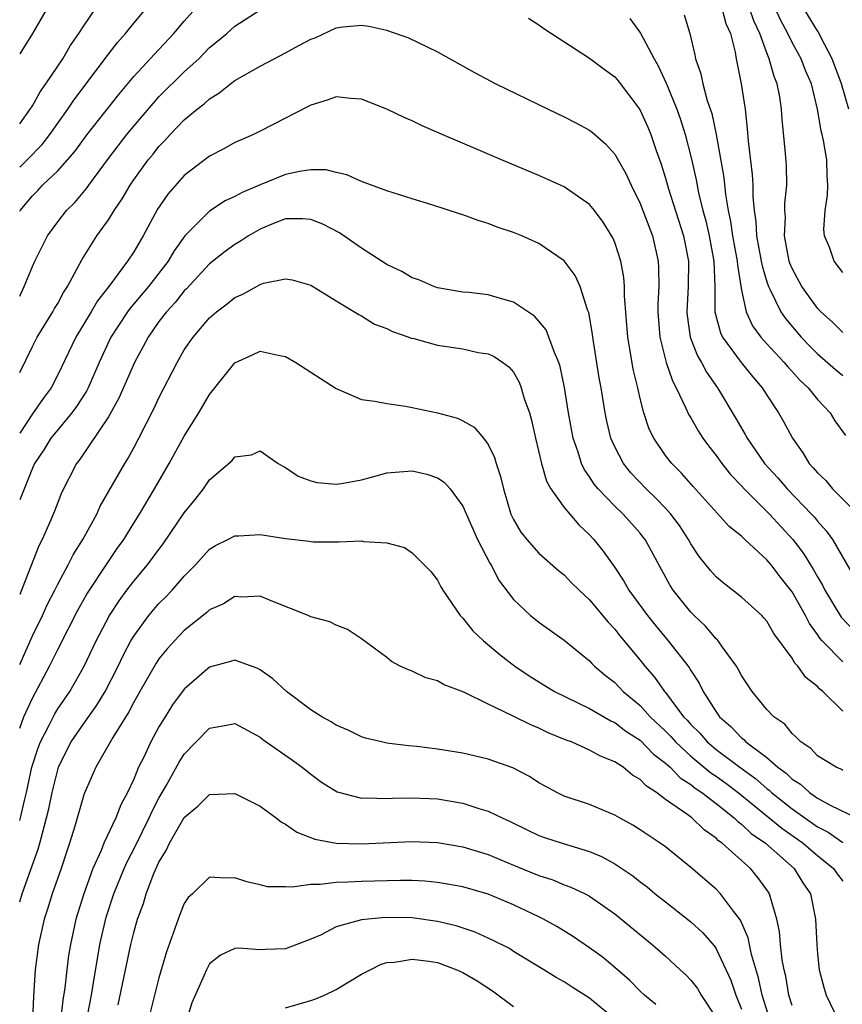
# Model space of a CAD drawing. Units: inches. Extents: x 2577000 to 2580000, y 1503000 to 1506000.
# Drawn here: x 2577000 to 2577065, y 1503610 to 1503688 of the extents above; entities that cross this region are included whole.
import ezdxf

# ---------------------------------------------------------------- set-up
doc = ezdxf.new("R2010")
doc.units = ezdxf.units.IN
doc.header["$MEASUREMENT"] = 0
doc.layers.add('LD25771503_2ft', color=121, linetype='Continuous')

msp = doc.modelspace()

# ---------------------------------------------------------------- linework, layer by layer
at = {"layer": 'LD25771503_2ft'}
for points, elevation in [([(2577065.468, 1503681), (2577064.907, 1503683), (2577064.172, 1503685), (2577063.235, 1503686.765), (2577063.082, 1503687.082), (2577063, 1503687.194), (2577061, 1503690.483)], 8704), ([(2577002.181, 1503689), (2577001, 1503686.985), (2577000, 1503685.378)], 8700), ([(2577000, 1503679.854), (2577000.823, 1503681), (2577001, 1503681.284), (2577001.616, 1503682.384), (2577002.059, 1503683), (2577003.402, 1503685), (2577003.983, 1503686.017), (2577004.673, 1503687), (2577005, 1503687.528), (2577005.999, 1503689)], 8698), ([(2577000, 1503676.431), (2577000.588, 1503677), (2577001.774, 1503678.226), (2577002.384, 1503679), (2577003.793, 1503681), (2577004.272, 1503681.728), (2577005.96, 1503683.96), (2577007, 1503685.363), (2577007.711, 1503686.289), (2577008.35, 1503687), (2577009, 1503687.803), (2577010.026, 1503689)], 8696), ([(2577000, 1503672.947), (2577000.03, 1503673), (2577001, 1503674.164), (2577001.42, 1503674.58), (2577001.812, 1503675), (2577003, 1503676.135), (2577003.778, 1503677), (2577004.345, 1503677.655), (2577005.328, 1503679), (2577007.821, 1503682.179), (2577009, 1503683.581), (2577010.635, 1503685.364), (2577012.172, 1503687), (2577013, 1503687.973), (2577013.915, 1503689)], 8694), ([(2577055.453, 1503689), (2577055.774, 1503687.774), (2577056.131, 1503687), (2577056.498, 1503685.502), (2577056.572, 1503685), (2577056.985, 1503683), (2577057.292, 1503681), (2577057.462, 1503679.462), (2577057.523, 1503678.477), (2577057.855, 1503675.855), (2577057.906, 1503675), (2577057.901, 1503674.099), (2577058.002, 1503673), (2577058.138, 1503672.138), (2577058.192, 1503671), (2577058.565, 1503669), (2577058.623, 1503668.622), (2577059, 1503667.361), (2577059.123, 1503667), (2577059.277, 1503666.723), (2577060.116, 1503665), (2577060.466, 1503664.466), (2577061.717, 1503663), (2577062.336, 1503662.336), (2577063, 1503661.675), (2577064.433, 1503660.433), (2577065, 1503659.969)], 8698), ([(2577065, 1503663.353), (2577064.188, 1503664.188), (2577063.264, 1503665), (2577063, 1503665.276), (2577061.757, 1503667), (2577061, 1503668.421), (2577060.832, 1503668.832), (2577060.778, 1503669), (2577060.409, 1503671), (2577060.466, 1503672.466), (2577060.431, 1503673), (2577060.434, 1503673.566), (2577060.594, 1503675), (2577060.562, 1503676.562), (2577060.481, 1503677.519), (2577060.207, 1503680.207), (2577060.169, 1503681), (2577060.024, 1503681.976), (2577059.83, 1503683), (2577059.585, 1503683.585), (2577059.185, 1503685), (2577059, 1503685.451), (2577058.455, 1503687), (2577057.989, 1503687.989), (2577057.646, 1503689)], 8700), ([(2577065, 1503668.114), (2577064.316, 1503669), (2577063.97, 1503670.03), (2577063.562, 1503671), (2577063.505, 1503671.505), (2577063.605, 1503673), (2577063.787, 1503674.213), (2577063.81, 1503675), (2577063.755, 1503675.755), (2577063.731, 1503677), (2577063.475, 1503678.525), (2577063.373, 1503679), (2577063.291, 1503679.29), (2577062.997, 1503681.003), (2577062.519, 1503683), (2577062.07, 1503684.07), (2577061.711, 1503685), (2577061, 1503686.281), (2577060.654, 1503687), (2577060.073, 1503688.073), (2577059.649, 1503689)], 8702), ([(2577000, 1503666.242), (2577000.349, 1503667), (2577001, 1503668.58), (2577001.194, 1503669), (2577001.793, 1503670.207), (2577002.208, 1503671), (2577003, 1503672.095), (2577003.705, 1503673), (2577004.353, 1503673.647), (2577005.271, 1503674.729), (2577005.452, 1503675), (2577007, 1503677.103), (2577008.462, 1503679), (2577009, 1503679.655), (2577010.531, 1503681.469), (2577011, 1503681.972), (2577013, 1503683.959), (2577014.14, 1503685), (2577015, 1503685.886), (2577015.619, 1503686.381), (2577016.349, 1503687), (2577017, 1503687.581), (2577019, 1503688.849)], 8692), ([(2577052.474, 1503688.474), (2577052.931, 1503687), (2577053.312, 1503685.312), (2577053.365, 1503685), (2577053.799, 1503683.799), (2577053.957, 1503683), (2577054.302, 1503681.698), (2577054.657, 1503680.657), (2577054.998, 1503678.998), (2577055.607, 1503675.607), (2577055.741, 1503674.259), (2577055.955, 1503673), (2577056.145, 1503672.145), (2577056.297, 1503671), (2577056.668, 1503669), (2577056.68, 1503668.68), (2577057, 1503666.719), (2577057.37, 1503665), (2577057.884, 1503663.884), (2577058.538, 1503663), (2577059, 1503662.475), (2577060.361, 1503661), (2577060.649, 1503660.649), (2577061, 1503660.285), (2577061.602, 1503659.602), (2577062.255, 1503659), (2577063, 1503658.071), (2577064.011, 1503657), (2577064.385, 1503656.385), (2577065.22, 1503655.22)], 8696), ([(2577000, 1503660.204), (2577001, 1503662.244), (2577001.388, 1503663), (2577002.61, 1503665), (2577002.744, 1503665.256), (2577003, 1503665.662), (2577003.468, 1503666.532), (2577003.786, 1503667), (2577004.701, 1503668.701), (2577004.9, 1503669.1), (2577006.09, 1503671), (2577007, 1503672.264), (2577007.461, 1503673), (2577008.087, 1503673.913), (2577008.714, 1503675), (2577009, 1503675.42), (2577010.147, 1503677), (2577010.536, 1503677.464), (2577011, 1503678.053), (2577011.472, 1503678.528), (2577011.891, 1503679), (2577013, 1503680.157), (2577014.007, 1503681), (2577014.572, 1503681.428), (2577015, 1503681.832), (2577015.738, 1503682.262), (2577016.64, 1503683), (2577017, 1503683.266), (2577019, 1503684.407), (2577020.089, 1503685), (2577021, 1503685.472), (2577022.051, 1503686.051), (2577023, 1503686.548), (2577023.34, 1503686.66), (2577025, 1503687.428), (2577025.51, 1503687.51), (2577027, 1503687.655), (2577027.561, 1503687.561), (2577029, 1503687.243), (2577029.186, 1503687.186), (2577030.664, 1503686.664), (2577033, 1503685.545), (2577035.912, 1503683.912), (2577037.602, 1503683), (2577041.727, 1503681), (2577043, 1503680.406), (2577043.927, 1503679.927), (2577045, 1503679.347), (2577045.198, 1503679.198), (2577046.27, 1503678.27), (2577047, 1503677.457), (2577047.883, 1503675.883), (2577048.278, 1503675), (2577049, 1503673.563), (2577049.967, 1503671), (2577050.426, 1503669), (2577050.458, 1503668.458), (2577050.463, 1503667), (2577050.388, 1503665.612), (2577050.389, 1503665), (2577050.551, 1503663), (2577051.055, 1503661), (2577051.542, 1503659.542), (2577051.837, 1503659), (2577052.618, 1503657.382), (2577052.847, 1503656.846), (2577053, 1503656.609), (2577053.583, 1503655.583), (2577053.959, 1503655), (2577054.394, 1503654.394), (2577055, 1503653.645), (2577055.46, 1503653), (2577056.138, 1503652.138), (2577057, 1503651.24), (2577057.209, 1503651), (2577059.211, 1503649), (2577061.063, 1503647), (2577061.897, 1503645.897), (2577062.661, 1503644.661), (2577063, 1503644.044), (2577063.39, 1503643.39), (2577063.578, 1503643), (2577064.867, 1503640.867), (2577065.845, 1503639.845)], 8690), ([(2577040.192, 1503688.192), (2577041, 1503687.671), (2577041.383, 1503687.383), (2577045, 1503685.048), (2577046.164, 1503684.164), (2577047, 1503683.556), (2577047.253, 1503683.253), (2577048.982, 1503680.982), (2577049.598, 1503679.598), (2577049.838, 1503679), (2577050.26, 1503677.74), (2577050.654, 1503676.655), (2577051, 1503675.549), (2577051.211, 1503674.79), (2577052.411, 1503671), (2577052.811, 1503669), (2577052.796, 1503667), (2577052.684, 1503665), (2577052.706, 1503664.706), (2577052.954, 1503663), (2577053.519, 1503661.519), (2577053.847, 1503661), (2577054.234, 1503660.234), (2577055.118, 1503659), (2577056.566, 1503656.566), (2577057.295, 1503655.296), (2577057.448, 1503655), (2577058.832, 1503653), (2577059.861, 1503651.862), (2577060.601, 1503651), (2577062.538, 1503649), (2577062.758, 1503648.758), (2577063, 1503648.449), (2577063.688, 1503647.688), (2577064.181, 1503647), (2577065.959, 1503643.959)], 8692), ([(2577048.18, 1503688.18), (2577049.023, 1503687.023), (2577050.099, 1503685), (2577050.427, 1503684.427), (2577051.062, 1503683.062), (2577051.128, 1503682.872), (2577051.897, 1503681), (2577052.187, 1503680.186), (2577052.553, 1503679), (2577053.055, 1503677.055), (2577053.426, 1503675.426), (2577053.615, 1503674.385), (2577053.955, 1503673), (2577054.182, 1503672.182), (2577054.443, 1503671), (2577054.816, 1503669), (2577054.894, 1503667), (2577054.908, 1503665), (2577055.342, 1503663.342), (2577055.511, 1503663), (2577056.98, 1503660.98), (2577057.871, 1503659.871), (2577058.629, 1503659), (2577059, 1503658.396), (2577059.933, 1503657), (2577060.326, 1503656.326), (2577061.019, 1503655), (2577061.859, 1503653.859), (2577062.359, 1503653), (2577062.674, 1503652.674), (2577063, 1503652.274), (2577063.652, 1503651.652), (2577064.191, 1503651), (2577066.182, 1503649)], 8694), ([(2577065, 1503637.324), (2577063.372, 1503639), (2577063.196, 1503639.196), (2577063, 1503639.501), (2577062.366, 1503640.366), (2577062.054, 1503641), (2577061, 1503642.866), (2577060.053, 1503644.053), (2577059.337, 1503645), (2577059, 1503645.405), (2577057.272, 1503647), (2577057.122, 1503647.122), (2577057, 1503647.254), (2577056.033, 1503648.033), (2577053.183, 1503651.183), (2577052.253, 1503652.253), (2577051.498, 1503653), (2577051, 1503653.648), (2577050.073, 1503655), (2577049.723, 1503655.723), (2577049.296, 1503657), (2577049, 1503658.14), (2577048.807, 1503659), (2577048.453, 1503660.453), (2577048.244, 1503661.756), (2577048.014, 1503663), (2577047.752, 1503666.248), (2577047.752, 1503667), (2577047.707, 1503667.707), (2577047.478, 1503669), (2577047, 1503670.466), (2577046.846, 1503670.846), (2577046.082, 1503672.082), (2577045.393, 1503673), (2577045, 1503673.487), (2577043, 1503674.88), (2577041, 1503675.776), (2577038.047, 1503677), (2577036.197, 1503677.802), (2577033.375, 1503679), (2577031.725, 1503679.725), (2577031, 1503680.076), (2577030.352, 1503680.352), (2577029, 1503681.004), (2577027, 1503681.789), (2577026.151, 1503681.849), (2577025, 1503681.972), (2577024.289, 1503681.711), (2577023, 1503681.339), (2577022.788, 1503681.212), (2577021, 1503680.309), (2577019, 1503679.267), (2577018.458, 1503679), (2577017.428, 1503678.572), (2577017, 1503678.372), (2577016.119, 1503677.881), (2577015, 1503677.304), (2577013, 1503675.763), (2577011.706, 1503674.294), (2577010.895, 1503673.105), (2577009.741, 1503671), (2577009, 1503669.746), (2577008.513, 1503669), (2577007.105, 1503667.105), (2577006.142, 1503665.858), (2577005.643, 1503665), (2577004.433, 1503663), (2577003, 1503660.002), (2577002.472, 1503659), (2577001.843, 1503658.157), (2577001, 1503656.945), (2577000, 1503655.409)], 8688), ([(2577065, 1503633.443), (2577063.417, 1503635), (2577063.187, 1503635.187), (2577063, 1503635.393), (2577062.096, 1503636.096), (2577061.448, 1503637), (2577061.221, 1503637.221), (2577061, 1503637.617), (2577059.568, 1503639.568), (2577059, 1503640.554), (2577058.798, 1503640.798), (2577058.601, 1503641), (2577057, 1503642.44), (2577055.565, 1503643.565), (2577055, 1503644.053), (2577054.55, 1503644.55), (2577053.661, 1503645.661), (2577053, 1503646.669), (2577052.82, 1503647), (2577052.095, 1503648.096), (2577051.429, 1503649), (2577051, 1503649.473), (2577050.254, 1503650.255), (2577049.476, 1503651), (2577048.272, 1503652.271), (2577047.686, 1503653), (2577047, 1503654.313), (2577046.776, 1503654.776), (2577046.694, 1503655), (2577046.364, 1503656.364), (2577046.239, 1503657), (2577045.915, 1503659), (2577045.775, 1503659.775), (2577045.25, 1503663), (2577045.227, 1503663.227), (2577044.935, 1503664.935), (2577044.84, 1503665.16), (2577044.271, 1503667), (2577043.871, 1503667.871), (2577043, 1503669.035), (2577041, 1503670.394), (2577039.646, 1503671), (2577039, 1503671.266), (2577037.696, 1503671.696), (2577037, 1503671.973), (2577036.199, 1503672.199), (2577035, 1503672.659), (2577034.729, 1503672.729), (2577032.548, 1503673.453), (2577031, 1503673.912), (2577029, 1503674.557), (2577027, 1503675.29), (2577025.827, 1503675.827), (2577025, 1503676), (2577024.208, 1503676.208), (2577023, 1503676.211), (2577022.086, 1503676.086), (2577021, 1503675.834), (2577019, 1503675.039), (2577017.564, 1503674.436), (2577017, 1503674.119), (2577016.239, 1503673.761), (2577015, 1503672.955), (2577013.039, 1503671), (2577012.191, 1503669.809), (2577011.722, 1503669), (2577010.178, 1503667), (2577008.717, 1503665.283), (2577008.518, 1503665), (2577007.207, 1503663), (2577006.266, 1503661), (2577005.395, 1503659), (2577005.265, 1503658.735), (2577004.486, 1503657.514), (2577004.11, 1503657), (2577003, 1503655.665), (2577002.467, 1503655), (2577001.901, 1503654.099), (2577001.17, 1503653), (2577001, 1503652.636), (2577000, 1503650.136)], 8686), ([(2577065, 1503628.742), (2577064.845, 1503628.845), (2577064.47, 1503629), (2577063, 1503629.918), (2577062.488, 1503630.488), (2577061.687, 1503631), (2577061.357, 1503631.357), (2577061, 1503631.672), (2577060.414, 1503632.414), (2577059.545, 1503633), (2577059, 1503633.562), (2577057.851, 1503635), (2577057, 1503636.255), (2577056.751, 1503636.751), (2577056.596, 1503637), (2577055.512, 1503638.488), (2577055.162, 1503639), (2577055.089, 1503639.089), (2577055, 1503639.162), (2577054.156, 1503640.156), (2577053.253, 1503641), (2577053, 1503641.255), (2577051.595, 1503643), (2577051.359, 1503643.36), (2577049.39, 1503647), (2577049.223, 1503647.223), (2577049, 1503647.498), (2577047.664, 1503649), (2577047, 1503649.636), (2577045.682, 1503651), (2577045.371, 1503651.371), (2577045, 1503651.955), (2577044.566, 1503652.566), (2577044.365, 1503653), (2577044.099, 1503653.901), (2577043.715, 1503655), (2577043.348, 1503657), (2577043.02, 1503659.02), (2577042.672, 1503660.672), (2577042.568, 1503661), (2577042.223, 1503661.777), (2577041.8, 1503663), (2577041.569, 1503663.569), (2577041, 1503664.256), (2577040.65, 1503664.65), (2577039, 1503665.763), (2577037.964, 1503666.036), (2577037, 1503666.333), (2577035.488, 1503666.512), (2577035, 1503666.554), (2577033, 1503666.897), (2577032.707, 1503667), (2577031.519, 1503667.519), (2577031, 1503667.682), (2577030.186, 1503668.186), (2577029, 1503668.74), (2577027, 1503670.02), (2577025.243, 1503671.243), (2577023.926, 1503671.926), (2577023, 1503672.302), (2577022.344, 1503672.344), (2577021, 1503672.333), (2577019.917, 1503671.917), (2577019, 1503671.539), (2577018.063, 1503671), (2577017.429, 1503670.571), (2577017, 1503670.327), (2577016.231, 1503669.769), (2577015, 1503668.796), (2577013.178, 1503666.822), (2577013, 1503666.651), (2577012.273, 1503665.727), (2577011.598, 1503665), (2577011, 1503664.219), (2577010.134, 1503663), (2577009.752, 1503662.248), (2577009.064, 1503661), (2577007.835, 1503658.165), (2577007, 1503656.698), (2577004.715, 1503653.285), (2577004.49, 1503653), (2577003.309, 1503650.691), (2577003, 1503649.934), (2577002.747, 1503649.253), (2577002.383, 1503648.383), (2577001.773, 1503647), (2577001.507, 1503646.493), (2577000, 1503642.643)], 8684), ([(2577000, 1503637.128), (2577001, 1503639.379), (2577001.796, 1503641), (2577002.171, 1503641.829), (2577002.778, 1503643), (2577003, 1503643.46), (2577003.833, 1503645), (2577004.216, 1503645.784), (2577004.987, 1503647), (2577006.082, 1503649), (2577006.366, 1503649.634), (2577008.291, 1503653), (2577008.56, 1503653.44), (2577009, 1503654.243), (2577009.403, 1503655), (2577010.615, 1503657.385), (2577011, 1503658.2), (2577012.436, 1503661), (2577013, 1503661.98), (2577013.693, 1503663), (2577015, 1503664.517), (2577015.554, 1503665), (2577016.381, 1503665.619), (2577017, 1503666.126), (2577017.617, 1503666.383), (2577019, 1503667.166), (2577019.255, 1503667.255), (2577021, 1503667.609), (2577021.529, 1503667.529), (2577023, 1503667.104), (2577025, 1503665.858), (2577026.774, 1503664.774), (2577027, 1503664.675), (2577028.02, 1503664.02), (2577029, 1503663.669), (2577029.434, 1503663.434), (2577030.738, 1503663), (2577030.922, 1503662.922), (2577031.121, 1503662.879), (2577033, 1503662.362), (2577035, 1503662.059), (2577036.213, 1503661.787), (2577037, 1503661.676), (2577037.466, 1503661.466), (2577038.148, 1503661), (2577038.638, 1503660.638), (2577039, 1503660.217), (2577039.445, 1503659.445), (2577039.612, 1503659), (2577039.85, 1503658.15), (2577040.256, 1503657), (2577040.422, 1503656.422), (2577040.726, 1503655), (2577041.197, 1503653), (2577041.61, 1503651.611), (2577041.952, 1503651), (2577043, 1503649.522), (2577043.434, 1503649), (2577044.157, 1503648.157), (2577045, 1503647.376), (2577045.345, 1503647), (2577046.077, 1503646.077), (2577047, 1503644.778), (2577047.717, 1503643.717), (2577048.114, 1503643), (2577049.567, 1503641), (2577050.208, 1503640.207), (2577051.223, 1503639), (2577052.877, 1503636.877), (2577053, 1503636.654), (2577053.66, 1503635.66), (2577053.979, 1503635), (2577055, 1503633.376), (2577055.258, 1503633), (2577056.196, 1503632.196), (2577057, 1503631.318), (2577057.185, 1503631.185), (2577057.348, 1503631), (2577059, 1503629.761), (2577059.875, 1503629), (2577060.531, 1503628.532), (2577061, 1503628.071), (2577061.664, 1503627.664), (2577062.372, 1503627), (2577063, 1503626.567), (2577064.004, 1503625.996), (2577066.074, 1503625)], 8682), ([(2577000, 1503632.088), (2577000.326, 1503633), (2577001, 1503634.469), (2577002.359, 1503637), (2577003, 1503638.318), (2577004.589, 1503641.411), (2577005.31, 1503642.69), (2577007, 1503645.261), (2577007.705, 1503646.295), (2577008.213, 1503647), (2577009, 1503648.287), (2577009.455, 1503649), (2577010.65, 1503651), (2577011.8, 1503653), (2577013, 1503655.176), (2577014.14, 1503657), (2577015, 1503658.459), (2577017, 1503660.966), (2577018.396, 1503661.604), (2577019, 1503661.898), (2577020.419, 1503661.581), (2577021, 1503661.474), (2577021.794, 1503661), (2577025, 1503658.928), (2577027, 1503658.06), (2577028.053, 1503657.947), (2577029, 1503657.737), (2577030.461, 1503657.539), (2577031, 1503657.439), (2577033, 1503657), (2577034.58, 1503656.58), (2577035, 1503656.378), (2577035.881, 1503655.881), (2577036.635, 1503655), (2577037, 1503654.515), (2577037.49, 1503653.49), (2577037.624, 1503653), (2577037.969, 1503651.969), (2577038.195, 1503651), (2577038.799, 1503649), (2577039, 1503648.572), (2577039.587, 1503647.586), (2577040.041, 1503647), (2577041, 1503645.913), (2577042.553, 1503644.553), (2577043, 1503644.202), (2577043.586, 1503643.586), (2577044.174, 1503643), (2577045, 1503642.238), (2577046.464, 1503640.465), (2577047, 1503639.908), (2577047.394, 1503639.394), (2577049, 1503637.461), (2577049.366, 1503637), (2577050.131, 1503636.131), (2577050.912, 1503635), (2577051, 1503634.902), (2577052.433, 1503633), (2577052.714, 1503632.714), (2577053, 1503632.383), (2577053.7, 1503631.7), (2577054.301, 1503631), (2577055, 1503630.418), (2577056.862, 1503629), (2577058.11, 1503628.111), (2577059, 1503627.327), (2577059.191, 1503627.19), (2577059.384, 1503627), (2577061, 1503625.706), (2577063, 1503624.3), (2577063.86, 1503623.86), (2577065, 1503623.066)], 8680), ([(2577000, 1503624.808), (2577000.06, 1503625), (2577000.367, 1503626.367), (2577000.529, 1503627), (2577000.97, 1503629), (2577001.455, 1503630.545), (2577001.638, 1503631), (2577002.318, 1503632.318), (2577002.765, 1503633.235), (2577003, 1503633.621), (2577003.948, 1503635), (2577005.093, 1503637), (2577006.046, 1503639), (2577007.092, 1503641), (2577007.843, 1503642.157), (2577008.469, 1503643), (2577009, 1503643.697), (2577010.102, 1503645), (2577011, 1503646.224), (2577011.342, 1503646.658), (2577013, 1503649.105), (2577013.848, 1503650.152), (2577014.507, 1503651), (2577015, 1503651.709), (2577016.768, 1503653.232), (2577017, 1503653.533), (2577018.317, 1503653.683), (2577019, 1503654.001), (2577020.423, 1503653), (2577020.785, 1503652.785), (2577021, 1503652.684), (2577021.999, 1503651.999), (2577023, 1503651.641), (2577023.496, 1503651.496), (2577025, 1503651.376), (2577025.426, 1503651.427), (2577027, 1503651.726), (2577027.975, 1503651.974), (2577029, 1503652.258), (2577031, 1503652.419), (2577032.157, 1503652.157), (2577033, 1503651.876), (2577033.532, 1503651.532), (2577033.984, 1503651), (2577035, 1503649.647), (2577036.163, 1503647), (2577037.133, 1503645.134), (2577037.22, 1503645), (2577037.824, 1503643.824), (2577039, 1503642.249), (2577040.339, 1503641), (2577040.702, 1503640.702), (2577041, 1503640.468), (2577043, 1503639.046), (2577045, 1503637.416), (2577045.195, 1503637.195), (2577045.4, 1503637), (2577046.255, 1503636.255), (2577047, 1503635.692), (2577047.66, 1503635), (2577049, 1503633.886), (2577049.802, 1503633), (2577051, 1503631.862), (2577051.427, 1503631.427), (2577051.797, 1503631), (2577053, 1503629.883), (2577053.476, 1503629.476), (2577054.575, 1503628.575), (2577055, 1503628.293), (2577055.754, 1503627.753), (2577056.75, 1503627), (2577060.177, 1503624.177), (2577061.864, 1503623), (2577062.466, 1503622.466), (2577063, 1503622.022), (2577064.279, 1503621), (2577064.57, 1503620.57), (2577065, 1503620.006)], 8678), ([(2577000, 1503618.376), (2577000.184, 1503619), (2577001, 1503621.284), (2577001.467, 1503622.533), (2577001.601, 1503623), (2577001.791, 1503623.791), (2577002.129, 1503625), (2577002.292, 1503625.708), (2577002.551, 1503627), (2577003, 1503628.796), (2577003.068, 1503629), (2577003.705, 1503630.295), (2577004.069, 1503631), (2577005, 1503632.387), (2577006.093, 1503633.907), (2577006.756, 1503635), (2577007.776, 1503637), (2577008.165, 1503637.835), (2577008.789, 1503639), (2577009, 1503639.358), (2577010.204, 1503641), (2577011, 1503641.935), (2577011.539, 1503642.461), (2577012.052, 1503643), (2577013, 1503644.095), (2577013.882, 1503645), (2577015, 1503646.229), (2577015.475, 1503646.525), (2577016.434, 1503647), (2577017, 1503647.299), (2577017.296, 1503647.296), (2577019, 1503647.389), (2577021, 1503647.087), (2577022.863, 1503646.863), (2577023, 1503646.834), (2577023.176, 1503646.824), (2577025, 1503646.824), (2577025.192, 1503646.808), (2577027, 1503646.894), (2577027.144, 1503646.856), (2577029, 1503646.751), (2577030.378, 1503646.378), (2577031, 1503645.954), (2577031.937, 1503645), (2577032.475, 1503644.475), (2577033, 1503643.79), (2577033.268, 1503643.267), (2577033.429, 1503643), (2577034.794, 1503641), (2577034.886, 1503640.886), (2577035, 1503640.783), (2577035.786, 1503639.786), (2577036.633, 1503639), (2577037.916, 1503637.916), (2577039.11, 1503637), (2577040.239, 1503636.239), (2577042.234, 1503635), (2577045, 1503633.644), (2577046.681, 1503632.681), (2577047, 1503632.547), (2577047.867, 1503631.868), (2577049, 1503631.142), (2577050.05, 1503630.05), (2577051, 1503629.334), (2577051.363, 1503629), (2577052.164, 1503628.164), (2577053, 1503627.638), (2577053.347, 1503627.348), (2577053.872, 1503627), (2577055, 1503626.133), (2577056.423, 1503625), (2577056.706, 1503624.706), (2577057, 1503624.5), (2577057.769, 1503623.769), (2577058.885, 1503623), (2577061.163, 1503621), (2577061.859, 1503619.859), (2577062.441, 1503619), (2577062.85, 1503617), (2577062.94, 1503615), (2577063, 1503614.252), (2577063.141, 1503613), (2577063.529, 1503611.529), (2577063.687, 1503611), (2577064.318, 1503609.682)], 8676), ([(2577061, 1503610.173), (2577060.747, 1503611), (2577060.495, 1503612.495), (2577060.371, 1503613), (2577060.217, 1503613.783), (2577060.083, 1503615), (2577060.014, 1503616.014), (2577059.795, 1503617), (2577059.286, 1503618.714), (2577059.226, 1503619), (2577059.138, 1503619.138), (2577058.302, 1503620.302), (2577057.722, 1503621), (2577057, 1503621.624), (2577055.465, 1503623), (2577055.192, 1503623.192), (2577055, 1503623.391), (2577054.047, 1503624.048), (2577053.081, 1503625), (2577052.757, 1503625.243), (2577051, 1503626.465), (2577050.283, 1503627), (2577049.496, 1503627.496), (2577049, 1503628.044), (2577048.388, 1503628.388), (2577047.654, 1503629), (2577047, 1503629.434), (2577045.867, 1503629.868), (2577045, 1503630.363), (2577043.564, 1503631), (2577043.149, 1503631.149), (2577041.731, 1503631.731), (2577041, 1503632.089), (2577040.353, 1503632.353), (2577038.93, 1503633.07), (2577037, 1503633.982), (2577035.064, 1503634.936), (2577033.514, 1503635.514), (2577033, 1503635.837), (2577032.082, 1503636.082), (2577031, 1503636.598), (2577030.699, 1503636.699), (2577030.057, 1503637), (2577029.365, 1503637.365), (2577029, 1503637.673), (2577027, 1503639.159), (2577025.89, 1503639.89), (2577025, 1503640.238), (2577024.502, 1503640.502), (2577023, 1503640.902), (2577022.788, 1503641), (2577019.858, 1503642.142), (2577019, 1503642.522), (2577017.547, 1503642.453), (2577017, 1503642.506), (2577016.083, 1503641.917), (2577015, 1503641.436), (2577014.779, 1503641.222), (2577013, 1503639.802), (2577012.221, 1503639), (2577011.644, 1503638.356), (2577011, 1503637.58), (2577010.765, 1503637.235), (2577009.48, 1503635), (2577009, 1503634.144), (2577008.619, 1503633.381), (2577007.362, 1503631.362), (2577006.011, 1503629), (2577005.091, 1503626.909), (2577005, 1503626.64), (2577004.36, 1503624.36), (2577003.943, 1503623), (2577003.695, 1503622.305), (2577003.267, 1503621), (2577002.565, 1503619), (2577002.201, 1503617.799), (2577001.929, 1503617), (2577001.491, 1503615), (2577001.226, 1503613), (2577001.079, 1503610.921), (2577001.019, 1503609)], 8674), ([(2577059.274, 1503609), (2577058.647, 1503611), (2577058.351, 1503612.351), (2577057.795, 1503614.205), (2577057.528, 1503615.528), (2577056.925, 1503616.925), (2577056.377, 1503617.623), (2577055.354, 1503619), (2577055, 1503619.358), (2577053, 1503621.077), (2577051, 1503622.702), (2577050.59, 1503623), (2577049.628, 1503623.628), (2577049, 1503624.068), (2577048.429, 1503624.429), (2577047.376, 1503625), (2577047, 1503625.226), (2577045, 1503626.063), (2577043, 1503626.731), (2577042.426, 1503627), (2577041.503, 1503627.503), (2577041, 1503627.781), (2577040.261, 1503628.261), (2577038.952, 1503628.952), (2577037, 1503629.646), (2577035, 1503630.105), (2577033, 1503630.444), (2577031.354, 1503630.646), (2577030.696, 1503630.696), (2577029, 1503630.91), (2577028.572, 1503631), (2577027.309, 1503631.309), (2577027, 1503631.402), (2577025.928, 1503631.928), (2577025, 1503632.327), (2577024.604, 1503632.604), (2577023.865, 1503633), (2577023, 1503633.551), (2577021.064, 1503635), (2577020, 1503636), (2577019, 1503636.715), (2577018.813, 1503636.813), (2577017, 1503637.468), (2577016.652, 1503637.348), (2577015, 1503636.918), (2577013, 1503635.186), (2577012.073, 1503633.927), (2577011.485, 1503633), (2577011, 1503632.199), (2577010.363, 1503631), (2577009.79, 1503629.79), (2577009.391, 1503629), (2577009, 1503628.072), (2577008.507, 1503627), (2577007.975, 1503626.025), (2577007.591, 1503625), (2577006.656, 1503623), (2577006.437, 1503622.437), (2577005.782, 1503621), (2577005.059, 1503619), (2577004.44, 1503617), (2577004.009, 1503615), (2577003.864, 1503614.136), (2577003.721, 1503613), (2577003.568, 1503611.568), (2577003.401, 1503610.6), (2577003.228, 1503609)], 8672), ([(2577005, 1503607.593), (2577005.665, 1503611), (2577005.808, 1503611.808), (2577006.333, 1503615), (2577006.833, 1503617.167), (2577007.438, 1503619), (2577008.251, 1503621), (2577008.481, 1503621.519), (2577009.162, 1503622.838), (2577010.233, 1503625), (2577010.457, 1503625.542), (2577011, 1503626.565), (2577011.6, 1503627.6), (2577012.592, 1503629.408), (2577013, 1503630.036), (2577013.923, 1503631), (2577015, 1503632.082), (2577016.339, 1503632.339), (2577017, 1503632.448), (2577019, 1503631.373), (2577019.209, 1503631.209), (2577021.552, 1503629.552), (2577022.308, 1503629), (2577023, 1503628.444), (2577023.829, 1503627.829), (2577025.058, 1503627.058), (2577027, 1503626.568), (2577027.417, 1503626.583), (2577029, 1503626.536), (2577029.437, 1503626.563), (2577031, 1503626.597), (2577033, 1503626.5), (2577035, 1503626.156), (2577036.25, 1503625.75), (2577037, 1503625.545), (2577038.109, 1503625), (2577038.727, 1503624.727), (2577040.064, 1503624.063), (2577041, 1503623.621), (2577041.453, 1503623.454), (2577042.828, 1503623), (2577045, 1503622.349), (2577045.954, 1503621.954), (2577047, 1503621.369), (2577048.41, 1503620.41), (2577049, 1503619.945), (2577049.545, 1503619.545), (2577050.191, 1503619), (2577051, 1503618.355), (2577053, 1503616.796), (2577053.935, 1503615.935), (2577054.86, 1503614.86), (2577055, 1503614.658), (2577056.173, 1503612.173), (2577056.567, 1503611), (2577057, 1503609.884)], 8670), ([(2577007.778, 1503610.222), (2577008.767, 1503615), (2577009, 1503615.942), (2577009.306, 1503617), (2577009.766, 1503618.234), (2577009.992, 1503619), (2577010.596, 1503620.596), (2577011, 1503621.507), (2577011.574, 1503622.426), (2577011.84, 1503623), (2577013, 1503625.045), (2577014.079, 1503625.921), (2577015, 1503626.851), (2577017, 1503626.919), (2577019, 1503625.916), (2577020.258, 1503625), (2577020.675, 1503624.675), (2577021, 1503624.504), (2577021.881, 1503623.881), (2577023.319, 1503623.319), (2577025.005, 1503623.005), (2577027, 1503622.948), (2577031, 1503623.139), (2577033, 1503623.069), (2577035, 1503622.727), (2577037, 1503622.102), (2577039, 1503621.254), (2577041, 1503620.441), (2577042.095, 1503620.095), (2577043, 1503619.717), (2577043.528, 1503619.528), (2577044.646, 1503619), (2577045, 1503618.812), (2577047, 1503617.421), (2577049.945, 1503615), (2577051, 1503614.068), (2577052.16, 1503613), (2577052.597, 1503612.597), (2577053, 1503612.186), (2577053.515, 1503611.515), (2577053.828, 1503611), (2577055, 1503609.189)], 8668), ([(2577050.242, 1503610.242), (2577049.34, 1503611), (2577049, 1503611.313), (2577048.166, 1503612.166), (2577047, 1503613.182), (2577046.009, 1503614.009), (2577045, 1503614.739), (2577043.657, 1503615.657), (2577042.411, 1503616.411), (2577041.37, 1503617), (2577041, 1503617.187), (2577039, 1503618.136), (2577037, 1503618.967), (2577035, 1503619.544), (2577033.775, 1503619.775), (2577033, 1503619.902), (2577031.998, 1503619.998), (2577031, 1503620.049), (2577030.063, 1503620.063), (2577027, 1503619.987), (2577025.908, 1503619.909), (2577025, 1503619.898), (2577023.724, 1503619.725), (2577023, 1503619.738), (2577021.515, 1503619.515), (2577021, 1503619.565), (2577019.565, 1503619.565), (2577019, 1503619.71), (2577017.939, 1503619.938), (2577017, 1503620.271), (2577016.241, 1503620.242), (2577015, 1503620.328), (2577013.645, 1503619), (2577013.301, 1503618.699), (2577013, 1503618.238), (2577012.637, 1503617.363), (2577011.586, 1503614.413), (2577011, 1503612.368), (2577010.147, 1503609)], 8666), ([(2577047, 1503609.084), (2577045, 1503610.767), (2577043.623, 1503611.623), (2577043, 1503612.052), (2577042.377, 1503612.376), (2577041.393, 1503613), (2577039, 1503614.453), (2577038.669, 1503614.669), (2577037.351, 1503615.351), (2577035.967, 1503615.967), (2577034.466, 1503616.466), (2577033, 1503616.82), (2577031, 1503617.094), (2577028.872, 1503617.128), (2577027, 1503616.951), (2577025, 1503616.384), (2577023.743, 1503615.743), (2577023, 1503615.409), (2577021, 1503614.643), (2577019.399, 1503614.601), (2577019, 1503614.579), (2577017.299, 1503614.701), (2577017, 1503614.69), (2577015.852, 1503614.148), (2577015, 1503613.459), (2577014.747, 1503613), (2577014.579, 1503612.58), (2577013.604, 1503610.396), (2577013, 1503608.408)], 8664), ([(2577021, 1503610.003), (2577023, 1503610.58), (2577023.316, 1503610.684), (2577024.075, 1503611), (2577025, 1503611.449), (2577027, 1503612.639), (2577027.665, 1503613), (2577028.549, 1503613.452), (2577029, 1503613.576), (2577029.608, 1503613.608), (2577031, 1503613.849), (2577032.318, 1503613.682), (2577033, 1503613.568), (2577034.511, 1503613), (2577035, 1503612.79), (2577036.136, 1503612.136), (2577037.339, 1503611.339), (2577039, 1503610.097)], 8662)]:
    msp.add_lwpolyline(points, dxfattribs=dict(at, elevation=elevation))

doc.saveas('drawing.dxf')
